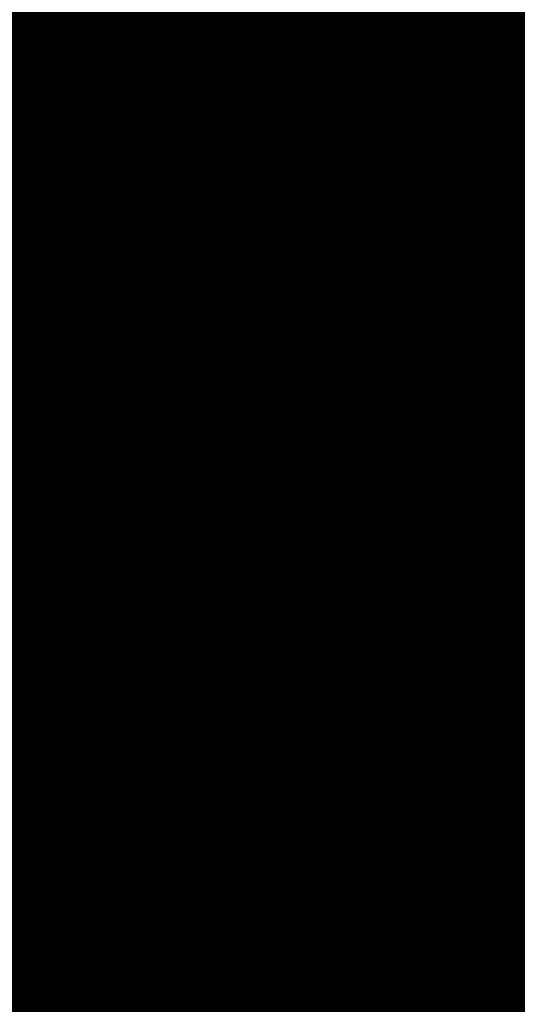
# Model space of a CAD drawing. Units: metres. Extents: x 1042242 to 1063895, y 874596 to 1073073.
# Drawn here: x 1046483 to 1046484, y 1070263 to 1070265 of the extents above; entities that cross this region are included whole.
import ezdxf

# ---------------------------------------------------------------- set-up
doc = ezdxf.new("R2010")
doc.units = ezdxf.units.M
for name, color, linetype in [('AecObjExplode_Layout1_Vport_BA2', 7, 'Continuous'), ('AecObjExplode_Layout1_Vport_C27', 7, 'Continuous'), ('AecObjExplode_Layout1_Vport_C3A', 7, 'Continuous'), ('AecObjExplode_Layout1_Vport_C44', 7, 'Continuous'), ('AecObjExplode_Layout1_Vport_CA5', 7, 'Continuous'), ('AecObjExplode_Layout1_Vport_CA8', 7, 'Continuous'), ('AecObjExplode_Layout1_Vport_CAB', 7, 'Continuous'), ('AecObjExplode_Layout1_Vport_CAE', 7, 'Continuous'), ('C-TOPO-MAJR', 254, 'Continuous'), ('C-TOPO-MINR', 253, 'Continuous')]:
    doc.layers.add(name, color=color, linetype=linetype)
doc.styles.get("Standard").update_dxf_attribs({"font": 'simplex.shx'})

# ---------------------------------------------------------------- blocks, each defined once
blk = doc.blocks.new('AecObjExplode_Layout1_Vport_BA2')
at = {"layer": 'C-TOPO-MAJR', "color": 254, "linetype": 'Continuous', "lineweight": -3, "elevation": 94}
blk.add_lwpolyline([(1046472.2161, 1070291.6412), (1046472.4055, 1070290.914), (1046472.6144, 1070290.2149), (1046472.7774, 1070289.7016), (1046472.9491, 1070289.2813), (1046473.3817, 1070288.2613), (1046474.0443, 1070286.7127), (1046474.9061, 1070284.7063), (1046475.9362, 1070282.3133), (1046477.1039, 1070279.6045), (1046478.3783, 1070276.651), (1046479.7287, 1070273.5236), (1046481.1241, 1070270.2935), (1046482.5339, 1070267.0316), (1046483.9271, 1070263.8089)], dxfattribs=at)
at = {"layer": 'C-TOPO-MINR', "color": 253, "linetype": 'Continuous', "lineweight": -3}
for points, elevation in [([(1046470.1525, 1070292.4175), (1046470.8316, 1070290.8342), (1046471.7248, 1070288.7567), (1046472.8035, 1070286.2511), (1046474.039, 1070283.3838), (1046475.4026, 1070280.221), (1046476.8657, 1070276.829), (1046478.3996, 1070273.2741), (1046479.9756, 1070269.6226), (1046481.5651, 1070265.9407), (1046483.1394, 1070262.2947), (1046484.6698, 1070258.7508)], 93.6), ([(1046471.333, 1070291.3604), (1046471.7687, 1070290.336), (1046472.4419, 1070288.7647), (1046473.3226, 1070286.7151), (1046474.3812, 1070284.256), (1046475.5878, 1070281.4561), (1046476.9127, 1070278.3843), (1046478.326, 1070275.1094), (1046479.7979, 1070271.7), (1046481.2986, 1070268.225), (1046482.7984, 1070264.753), (1046484.2674, 1070261.353)], 93.8)]:
    blk.add_lwpolyline(points, dxfattribs=dict(at, elevation=elevation))
at = {"layer": 'C-TOPO-MINR', "color": 253, "linetype": 'Continuous', "lineweight": -3, "insert": (1046488.5841, 1070283.0113, 94.8), "char_height": 80.00003, "width": 323.200126, "attachment_point": 5, "rotation": 21.2732, "bg_fill": 3, "box_fill_scale": 1.0125, "bg_fill_color": 256, "bg_fill_true_color": 13158600, "bg_fill_transparency": 0}
blk.add_mtext('94.80', dxfattribs=at)
at = {"layer": 'C-TOPO-MINR', "color": 253, "linetype": 'Continuous', "lineweight": -3, "insert": (1046513.0197, 1070292.0277, 95.8), "char_height": 80.00003, "width": 323.200126, "attachment_point": 5, "rotation": 342.1636, "bg_fill": 3, "box_fill_scale": 1.0125, "bg_fill_color": 256, "bg_fill_true_color": 13158600, "bg_fill_transparency": 0}
blk.add_mtext('95.80', dxfattribs=at)
at = {"layer": 'C-TOPO-MAJR', "color": 254, "linetype": 'Continuous', "lineweight": -3, "insert": (1046490.2135, 1070336.7333, 92), "char_height": 80.00003, "width": 323.200126, "attachment_point": 5, "rotation": 329.1861, "bg_fill": 3, "box_fill_scale": 1.0125, "bg_fill_color": 256, "bg_fill_true_color": 13158600, "bg_fill_transparency": 0}
blk.add_mtext('92.00', dxfattribs=at)
at = {"layer": 'C-TOPO-MAJR', "color": 254, "linetype": 'Continuous', "lineweight": -3, "insert": (1046536.1695, 1070334.6348, 90), "char_height": 80.00003, "width": 323.200126, "attachment_point": 5, "rotation": 299.5508, "bg_fill": 3, "box_fill_scale": 1.0125, "bg_fill_color": 256, "bg_fill_true_color": 13158600, "bg_fill_transparency": 0}
blk.add_mtext('90.00', dxfattribs=at)
at = {"layer": 'C-TOPO-MAJR', "color": 254, "linetype": 'Continuous', "lineweight": -3, "insert": (1046537.353, 1070335.4713, 89.8), "char_height": 80.00003, "width": 323.200126, "attachment_point": 5, "rotation": 303.9505, "bg_fill": 3, "box_fill_scale": 1.0125, "bg_fill_color": 256, "bg_fill_true_color": 13158600, "bg_fill_transparency": 0}
blk.add_mtext('89.80', dxfattribs=at)
at = {"layer": 'C-TOPO-MAJR', "color": 254, "linetype": 'Continuous', "lineweight": -3, "insert": (1046535.0039, 1070333.811, 90.2), "char_height": 80.00003, "width": 323.200126, "attachment_point": 5, "rotation": 303.0795, "bg_fill": 3, "box_fill_scale": 1.0125, "bg_fill_color": 256, "bg_fill_true_color": 13158600, "bg_fill_transparency": 0}
blk.add_mtext('90.20', dxfattribs=at)
at = {"layer": 'C-TOPO-MAJR', "color": 254, "linetype": 'Continuous', "lineweight": -3, "insert": (1046516.6517, 1070322.2874, 93), "char_height": 80.00003, "width": 323.200126, "attachment_point": 5, "rotation": 24.1015, "bg_fill": 3, "box_fill_scale": 1.0125, "bg_fill_color": 256, "bg_fill_true_color": 13158600, "bg_fill_transparency": 0}
blk.add_mtext('93.00', dxfattribs=at)
at = {"layer": 'C-TOPO-MINR', "color": 253, "linetype": 'Continuous', "lineweight": -3, "insert": (1046489.8628, 1070304.9539, 93.2), "char_height": 80.00003, "width": 323.200126, "attachment_point": 5, "rotation": 50.9441, "bg_fill": 3, "box_fill_scale": 1.0125, "bg_fill_color": 256, "bg_fill_true_color": 13158600, "bg_fill_transparency": 0}
blk.add_mtext('93.20', dxfattribs=at)
at = {"layer": 'C-TOPO-MINR', "color": 253, "linetype": 'Continuous', "lineweight": -3, "insert": (1046482.1178, 1070295.8271, 93.6), "char_height": 80.00003, "width": 323.200126, "attachment_point": 5, "rotation": 10.764, "bg_fill": 3, "box_fill_scale": 1.0125, "bg_fill_color": 256, "bg_fill_true_color": 13158600, "bg_fill_transparency": 0}
blk.add_mtext('93.60', dxfattribs=at)
at = {"layer": 'C-TOPO-MAJR', "color": 254, "linetype": 'Continuous', "lineweight": -3, "insert": (1046485.5389, 1070290.8637, 94), "char_height": 80.00003, "width": 323.200126, "attachment_point": 5, "rotation": 23.9593, "bg_fill": 3, "box_fill_scale": 1.0125, "bg_fill_color": 256, "bg_fill_true_color": 13158600, "bg_fill_transparency": 0}
blk.add_mtext('94.00', dxfattribs=at)
at = {"layer": 'C-TOPO-MINR', "color": 253, "linetype": 'Continuous', "lineweight": -3, "insert": (1046480.3385, 1070301.9932, 93.2), "char_height": 80.00003, "width": 323.200126, "attachment_point": 5, "rotation": 12.2914, "bg_fill": 3, "box_fill_scale": 1.0125, "bg_fill_color": 256, "bg_fill_true_color": 13158600, "bg_fill_transparency": 0}
blk.add_mtext('93.20', dxfattribs=at)
at = {"layer": 'C-TOPO-MINR', "color": 253, "linetype": 'Continuous', "lineweight": -3, "insert": (1046475.2518, 1070309.3944, 92.8), "char_height": 80.00003, "width": 323.200126, "attachment_point": 5, "rotation": 41.1074, "bg_fill": 3, "box_fill_scale": 1.0125, "bg_fill_color": 256, "bg_fill_true_color": 13158600, "bg_fill_transparency": 0}
blk.add_mtext('92.80', dxfattribs=at)
at = {"layer": 'C-TOPO-MINR', "color": 253, "linetype": 'Continuous', "lineweight": -3, "insert": (1046544.0896, 1070290.8279, 92.8), "char_height": 80.00003, "width": 323.200126, "attachment_point": 5, "rotation": 356.6032, "bg_fill": 3, "box_fill_scale": 1.0125, "bg_fill_color": 256, "bg_fill_true_color": 13158600, "bg_fill_transparency": 0}
blk.add_mtext('92.80', dxfattribs=at)
at = {"layer": 'C-TOPO-MINR', "color": 253, "linetype": 'Continuous', "lineweight": -3, "insert": (1046545.9227, 1070296.4652, 92.4), "char_height": 80.00003, "width": 323.200126, "attachment_point": 5, "rotation": 8.7234, "bg_fill": 3, "box_fill_scale": 1.0125, "bg_fill_color": 256, "bg_fill_true_color": 13158600, "bg_fill_transparency": 0}
blk.add_mtext('92.40', dxfattribs=at)
at = {"layer": 'C-TOPO-MAJR', "color": 254, "linetype": 'Continuous', "lineweight": -3, "insert": (1046546.996, 1070300.5967, 92), "char_height": 80.00003, "width": 323.200126, "attachment_point": 5, "rotation": 12.2648, "bg_fill": 3, "box_fill_scale": 1.0125, "bg_fill_color": 256, "bg_fill_true_color": 13158600, "bg_fill_transparency": 0}
blk.add_mtext('92.00', dxfattribs=at)
at = {"layer": 'C-TOPO-MINR', "color": 253, "linetype": 'Continuous', "lineweight": -3, "insert": (1046530.3199, 1070296.2135, 95.4), "char_height": 80.00003, "width": 323.200126, "attachment_point": 5, "rotation": 309.4774, "bg_fill": 3, "box_fill_scale": 1.0125, "bg_fill_color": 256, "bg_fill_true_color": 13158600, "bg_fill_transparency": 0}
blk.add_mtext('95.40', dxfattribs=at)
at = {"layer": 'C-TOPO-MAJR', "color": 254, "linetype": 'Continuous', "lineweight": -3, "insert": (1046525.1737, 1070290.6101, 96), "char_height": 80.00003, "width": 323.200126, "attachment_point": 5, "rotation": 321.3027, "bg_fill": 3, "box_fill_scale": 1.0125, "bg_fill_color": 256, "bg_fill_true_color": 13158600, "bg_fill_transparency": 0}
blk.add_mtext('96.00', dxfattribs=at)
at = {"layer": 'C-TOPO-MINR', "color": 253, "linetype": 'Continuous', "lineweight": -3, "insert": (1046492.4347, 1070300.5871, 93.6), "char_height": 80.00003, "width": 323.200126, "attachment_point": 5, "rotation": 50.9309, "bg_fill": 3, "box_fill_scale": 1.0125, "bg_fill_color": 256, "bg_fill_true_color": 13158600, "bg_fill_transparency": 0}
blk.add_mtext('93.60', dxfattribs=at)
at = {"layer": 'C-TOPO-MINR', "color": 253, "linetype": 'Continuous', "lineweight": -3, "insert": (1046534.9356, 1070266.4555, 95.8), "char_height": 80.00003, "width": 323.200126, "attachment_point": 5, "rotation": 31.1813, "bg_fill": 3, "box_fill_scale": 1.0125, "bg_fill_color": 256, "bg_fill_true_color": 13158600, "bg_fill_transparency": 0}
blk.add_mtext('95.80', dxfattribs=at)
at = {"layer": 'C-TOPO-MAJR', "color": 254, "linetype": 'Continuous', "lineweight": -3, "elevation": 94}
blk.add_lwpolyline([(1046472.2161, 1070291.6412), (1046472.4055, 1070290.914), (1046472.6144, 1070290.2149), (1046472.7774, 1070289.7016), (1046472.9491, 1070289.2813), (1046473.3817, 1070288.2613), (1046474.0443, 1070286.7127), (1046474.9061, 1070284.7063), (1046475.9362, 1070282.3133), (1046477.1039, 1070279.6045), (1046478.3783, 1070276.651), (1046479.7287, 1070273.5236), (1046481.1241, 1070270.2935), (1046482.5339, 1070267.0316), (1046483.9271, 1070263.8089)], dxfattribs=at)
at = {"layer": 'C-TOPO-MINR', "color": 253, "linetype": 'Continuous', "lineweight": -3}
for points, elevation in [([(1046470.1525, 1070292.4175), (1046470.8316, 1070290.8342), (1046471.7248, 1070288.7567), (1046472.8035, 1070286.2511), (1046474.039, 1070283.3838), (1046475.4026, 1070280.221), (1046476.8657, 1070276.829), (1046478.3996, 1070273.2741), (1046479.9756, 1070269.6226), (1046481.5651, 1070265.9407), (1046483.1394, 1070262.2947), (1046484.6698, 1070258.7508)], 93.6), ([(1046471.333, 1070291.3604), (1046471.7687, 1070290.336), (1046472.4419, 1070288.7647), (1046473.3226, 1070286.7151), (1046474.3812, 1070284.256), (1046475.5878, 1070281.4561), (1046476.9127, 1070278.3843), (1046478.326, 1070275.1094), (1046479.7979, 1070271.7), (1046481.2986, 1070268.225), (1046482.7984, 1070264.753), (1046484.2674, 1070261.353)], 93.8)]:
    blk.add_lwpolyline(points, dxfattribs=dict(at, elevation=elevation))
blk = doc.blocks.new('AecObjExplode_Layout1_Vport_C27')
at = {"layer": 'C-TOPO-MAJR', "color": 254, "linetype": 'Continuous', "lineweight": -3, "elevation": 94}
blk.add_lwpolyline([(1046472.2161, 1070291.6412), (1046472.4055, 1070290.914), (1046472.6144, 1070290.2149), (1046472.7774, 1070289.7016), (1046472.9491, 1070289.2813), (1046473.3817, 1070288.2613), (1046474.0443, 1070286.7127), (1046474.9061, 1070284.7063), (1046475.9362, 1070282.3133), (1046477.1039, 1070279.6045), (1046478.3783, 1070276.651), (1046479.7287, 1070273.5236), (1046481.1241, 1070270.2935), (1046482.5339, 1070267.0316), (1046483.9271, 1070263.8089)], dxfattribs=at)
blk.add_lwpolyline([(1046472.2161, 1070291.6412), (1046472.4055, 1070290.914), (1046472.6144, 1070290.2149), (1046472.7774, 1070289.7016), (1046472.9491, 1070289.2813), (1046473.3817, 1070288.2613), (1046474.0443, 1070286.7127), (1046474.9061, 1070284.7063), (1046475.9362, 1070282.3133), (1046477.1039, 1070279.6045), (1046478.3783, 1070276.651), (1046479.7287, 1070273.5236), (1046481.1241, 1070270.2935), (1046482.5339, 1070267.0316), (1046483.9271, 1070263.8089)], dxfattribs=at)
at = {"layer": 'C-TOPO-MINR', "color": 253, "linetype": 'Continuous', "lineweight": -3}
for points, elevation in [([(1046470.1525, 1070292.4175), (1046470.8316, 1070290.8342), (1046471.7248, 1070288.7567), (1046472.8035, 1070286.2511), (1046474.039, 1070283.3838), (1046475.4026, 1070280.221), (1046476.8657, 1070276.829), (1046478.3996, 1070273.2741), (1046479.9756, 1070269.6226), (1046481.5651, 1070265.9407), (1046483.1394, 1070262.2947), (1046484.6698, 1070258.7508)], 93.6), ([(1046470.1525, 1070292.4175), (1046470.8316, 1070290.8342), (1046471.7248, 1070288.7567), (1046472.8035, 1070286.2511), (1046474.039, 1070283.3838), (1046475.4026, 1070280.221), (1046476.8657, 1070276.829), (1046478.3996, 1070273.2741), (1046479.9756, 1070269.6226), (1046481.5651, 1070265.9407), (1046483.1394, 1070262.2947), (1046484.6698, 1070258.7508)], 93.6), ([(1046471.333, 1070291.3604), (1046471.7687, 1070290.336), (1046472.4419, 1070288.7647), (1046473.3226, 1070286.7151), (1046474.3812, 1070284.256), (1046475.5878, 1070281.4561), (1046476.9127, 1070278.3843), (1046478.326, 1070275.1094), (1046479.7979, 1070271.7), (1046481.2986, 1070268.225), (1046482.7984, 1070264.753), (1046484.2674, 1070261.353)], 93.8), ([(1046471.333, 1070291.3604), (1046471.7687, 1070290.336), (1046472.4419, 1070288.7647), (1046473.3226, 1070286.7151), (1046474.3812, 1070284.256), (1046475.5878, 1070281.4561), (1046476.9127, 1070278.3843), (1046478.326, 1070275.1094), (1046479.7979, 1070271.7), (1046481.2986, 1070268.225), (1046482.7984, 1070264.753), (1046484.2674, 1070261.353)], 93.8)]:
    blk.add_lwpolyline(points, dxfattribs=dict(at, elevation=elevation))
blk = doc.blocks.new('AecObjExplode_Layout1_Vport_C3A')
at = {"layer": 'C-TOPO-MAJR', "color": 254, "linetype": 'Continuous', "lineweight": -3, "elevation": 94}
blk.add_lwpolyline([(1046472.2161, 1070291.6412), (1046472.4055, 1070290.914), (1046472.6144, 1070290.2149), (1046472.7774, 1070289.7016), (1046472.9491, 1070289.2813), (1046473.3817, 1070288.2613), (1046474.0443, 1070286.7127), (1046474.9061, 1070284.7063), (1046475.9362, 1070282.3133), (1046477.1039, 1070279.6045), (1046478.3783, 1070276.651), (1046479.7287, 1070273.5236), (1046481.1241, 1070270.2935), (1046482.5339, 1070267.0316), (1046483.9271, 1070263.8089)], dxfattribs=at)
at = {"layer": 'C-TOPO-MINR', "color": 253, "linetype": 'Continuous', "lineweight": -3}
for points, elevation in [([(1046470.1525, 1070292.4175), (1046470.8316, 1070290.8342), (1046471.7248, 1070288.7567), (1046472.8035, 1070286.2511), (1046474.039, 1070283.3838), (1046475.4026, 1070280.221), (1046476.8657, 1070276.829), (1046478.3996, 1070273.2741), (1046479.9756, 1070269.6226), (1046481.5651, 1070265.9407), (1046483.1394, 1070262.2947), (1046484.6698, 1070258.7508)], 93.6), ([(1046471.333, 1070291.3604), (1046471.7687, 1070290.336), (1046472.4419, 1070288.7647), (1046473.3226, 1070286.7151), (1046474.3812, 1070284.256), (1046475.5878, 1070281.4561), (1046476.9127, 1070278.3843), (1046478.326, 1070275.1094), (1046479.7979, 1070271.7), (1046481.2986, 1070268.225), (1046482.7984, 1070264.753), (1046484.2674, 1070261.353)], 93.8)]:
    blk.add_lwpolyline(points, dxfattribs=dict(at, elevation=elevation))
at = {"layer": 'C-TOPO-MINR', "color": 253, "linetype": 'Continuous', "lineweight": -3, "insert": (1046488.5841, 1070283.0113, 94.8), "char_height": 80.00003, "width": 323.200126, "attachment_point": 5, "rotation": 21.2732, "bg_fill": 3, "box_fill_scale": 1.0125, "bg_fill_color": 256, "bg_fill_true_color": 13158600, "bg_fill_transparency": 0}
blk.add_mtext('94.80', dxfattribs=at)
at = {"layer": 'C-TOPO-MINR', "color": 253, "linetype": 'Continuous', "lineweight": -3, "insert": (1046513.0197, 1070292.0277, 95.8), "char_height": 80.00003, "width": 323.200126, "attachment_point": 5, "rotation": 342.1636, "bg_fill": 3, "box_fill_scale": 1.0125, "bg_fill_color": 256, "bg_fill_true_color": 13158600, "bg_fill_transparency": 0}
blk.add_mtext('95.80', dxfattribs=at)
at = {"layer": 'C-TOPO-MAJR', "color": 254, "linetype": 'Continuous', "lineweight": -3, "insert": (1046490.2135, 1070336.7333, 92), "char_height": 80.00003, "width": 323.200126, "attachment_point": 5, "rotation": 329.1861, "bg_fill": 3, "box_fill_scale": 1.0125, "bg_fill_color": 256, "bg_fill_true_color": 13158600, "bg_fill_transparency": 0}
blk.add_mtext('92.00', dxfattribs=at)
at = {"layer": 'C-TOPO-MAJR', "color": 254, "linetype": 'Continuous', "lineweight": -3, "insert": (1046536.1695, 1070334.6348, 90), "char_height": 80.00003, "width": 323.200126, "attachment_point": 5, "rotation": 299.5508, "bg_fill": 3, "box_fill_scale": 1.0125, "bg_fill_color": 256, "bg_fill_true_color": 13158600, "bg_fill_transparency": 0}
blk.add_mtext('90.00', dxfattribs=at)
at = {"layer": 'C-TOPO-MAJR', "color": 254, "linetype": 'Continuous', "lineweight": -3, "insert": (1046537.353, 1070335.4713, 89.8), "char_height": 80.00003, "width": 323.200126, "attachment_point": 5, "rotation": 303.9505, "bg_fill": 3, "box_fill_scale": 1.0125, "bg_fill_color": 256, "bg_fill_true_color": 13158600, "bg_fill_transparency": 0}
blk.add_mtext('89.80', dxfattribs=at)
at = {"layer": 'C-TOPO-MAJR', "color": 254, "linetype": 'Continuous', "lineweight": -3, "insert": (1046535.0039, 1070333.811, 90.2), "char_height": 80.00003, "width": 323.200126, "attachment_point": 5, "rotation": 303.0795, "bg_fill": 3, "box_fill_scale": 1.0125, "bg_fill_color": 256, "bg_fill_true_color": 13158600, "bg_fill_transparency": 0}
blk.add_mtext('90.20', dxfattribs=at)
at = {"layer": 'C-TOPO-MAJR', "color": 254, "linetype": 'Continuous', "lineweight": -3, "insert": (1046516.6517, 1070322.2874, 93), "char_height": 80.00003, "width": 323.200126, "attachment_point": 5, "rotation": 24.1015, "bg_fill": 3, "box_fill_scale": 1.0125, "bg_fill_color": 256, "bg_fill_true_color": 13158600, "bg_fill_transparency": 0}
blk.add_mtext('93.00', dxfattribs=at)
at = {"layer": 'C-TOPO-MINR', "color": 253, "linetype": 'Continuous', "lineweight": -3, "insert": (1046489.8628, 1070304.9539, 93.2), "char_height": 80.00003, "width": 323.200126, "attachment_point": 5, "rotation": 50.9441, "bg_fill": 3, "box_fill_scale": 1.0125, "bg_fill_color": 256, "bg_fill_true_color": 13158600, "bg_fill_transparency": 0}
blk.add_mtext('93.20', dxfattribs=at)
at = {"layer": 'C-TOPO-MINR', "color": 253, "linetype": 'Continuous', "lineweight": -3, "insert": (1046482.1178, 1070295.8271, 93.6), "char_height": 80.00003, "width": 323.200126, "attachment_point": 5, "rotation": 10.764, "bg_fill": 3, "box_fill_scale": 1.0125, "bg_fill_color": 256, "bg_fill_true_color": 13158600, "bg_fill_transparency": 0}
blk.add_mtext('93.60', dxfattribs=at)
at = {"layer": 'C-TOPO-MAJR', "color": 254, "linetype": 'Continuous', "lineweight": -3, "insert": (1046485.5389, 1070290.8637, 94), "char_height": 80.00003, "width": 323.200126, "attachment_point": 5, "rotation": 23.9593, "bg_fill": 3, "box_fill_scale": 1.0125, "bg_fill_color": 256, "bg_fill_true_color": 13158600, "bg_fill_transparency": 0}
blk.add_mtext('94.00', dxfattribs=at)
at = {"layer": 'C-TOPO-MINR', "color": 253, "linetype": 'Continuous', "lineweight": -3, "insert": (1046480.3385, 1070301.9932, 93.2), "char_height": 80.00003, "width": 323.200126, "attachment_point": 5, "rotation": 12.2914, "bg_fill": 3, "box_fill_scale": 1.0125, "bg_fill_color": 256, "bg_fill_true_color": 13158600, "bg_fill_transparency": 0}
blk.add_mtext('93.20', dxfattribs=at)
at = {"layer": 'C-TOPO-MINR', "color": 253, "linetype": 'Continuous', "lineweight": -3, "insert": (1046475.2518, 1070309.3944, 92.8), "char_height": 80.00003, "width": 323.200126, "attachment_point": 5, "rotation": 41.1074, "bg_fill": 3, "box_fill_scale": 1.0125, "bg_fill_color": 256, "bg_fill_true_color": 13158600, "bg_fill_transparency": 0}
blk.add_mtext('92.80', dxfattribs=at)
at = {"layer": 'C-TOPO-MINR', "color": 253, "linetype": 'Continuous', "lineweight": -3, "insert": (1046544.0896, 1070290.8279, 92.8), "char_height": 80.00003, "width": 323.200126, "attachment_point": 5, "rotation": 356.6032, "bg_fill": 3, "box_fill_scale": 1.0125, "bg_fill_color": 256, "bg_fill_true_color": 13158600, "bg_fill_transparency": 0}
blk.add_mtext('92.80', dxfattribs=at)
at = {"layer": 'C-TOPO-MINR', "color": 253, "linetype": 'Continuous', "lineweight": -3, "insert": (1046545.9227, 1070296.4652, 92.4), "char_height": 80.00003, "width": 323.200126, "attachment_point": 5, "rotation": 8.7234, "bg_fill": 3, "box_fill_scale": 1.0125, "bg_fill_color": 256, "bg_fill_true_color": 13158600, "bg_fill_transparency": 0}
blk.add_mtext('92.40', dxfattribs=at)
at = {"layer": 'C-TOPO-MAJR', "color": 254, "linetype": 'Continuous', "lineweight": -3, "insert": (1046546.996, 1070300.5967, 92), "char_height": 80.00003, "width": 323.200126, "attachment_point": 5, "rotation": 12.2648, "bg_fill": 3, "box_fill_scale": 1.0125, "bg_fill_color": 256, "bg_fill_true_color": 13158600, "bg_fill_transparency": 0}
blk.add_mtext('92.00', dxfattribs=at)
at = {"layer": 'C-TOPO-MINR', "color": 253, "linetype": 'Continuous', "lineweight": -3, "insert": (1046530.3199, 1070296.2135, 95.4), "char_height": 80.00003, "width": 323.200126, "attachment_point": 5, "rotation": 309.4774, "bg_fill": 3, "box_fill_scale": 1.0125, "bg_fill_color": 256, "bg_fill_true_color": 13158600, "bg_fill_transparency": 0}
blk.add_mtext('95.40', dxfattribs=at)
at = {"layer": 'C-TOPO-MAJR', "color": 254, "linetype": 'Continuous', "lineweight": -3, "insert": (1046525.1737, 1070290.6101, 96), "char_height": 80.00003, "width": 323.200126, "attachment_point": 5, "rotation": 321.3027, "bg_fill": 3, "box_fill_scale": 1.0125, "bg_fill_color": 256, "bg_fill_true_color": 13158600, "bg_fill_transparency": 0}
blk.add_mtext('96.00', dxfattribs=at)
at = {"layer": 'C-TOPO-MINR', "color": 253, "linetype": 'Continuous', "lineweight": -3, "insert": (1046492.4347, 1070300.5871, 93.6), "char_height": 80.00003, "width": 323.200126, "attachment_point": 5, "rotation": 50.9309, "bg_fill": 3, "box_fill_scale": 1.0125, "bg_fill_color": 256, "bg_fill_true_color": 13158600, "bg_fill_transparency": 0}
blk.add_mtext('93.60', dxfattribs=at)
at = {"layer": 'C-TOPO-MINR', "color": 253, "linetype": 'Continuous', "lineweight": -3, "insert": (1046534.9356, 1070266.4555, 95.8), "char_height": 80.00003, "width": 323.200126, "attachment_point": 5, "rotation": 31.1813, "bg_fill": 3, "box_fill_scale": 1.0125, "bg_fill_color": 256, "bg_fill_true_color": 13158600, "bg_fill_transparency": 0}
blk.add_mtext('95.80', dxfattribs=at)
at = {"layer": 'C-TOPO-MAJR', "color": 254, "linetype": 'Continuous', "lineweight": -3, "elevation": 94}
blk.add_lwpolyline([(1046472.2161, 1070291.6412), (1046472.4055, 1070290.914), (1046472.6144, 1070290.2149), (1046472.7774, 1070289.7016), (1046472.9491, 1070289.2813), (1046473.3817, 1070288.2613), (1046474.0443, 1070286.7127), (1046474.9061, 1070284.7063), (1046475.9362, 1070282.3133), (1046477.1039, 1070279.6045), (1046478.3783, 1070276.651), (1046479.7287, 1070273.5236), (1046481.1241, 1070270.2935), (1046482.5339, 1070267.0316), (1046483.9271, 1070263.8089)], dxfattribs=at)
at = {"layer": 'C-TOPO-MINR', "color": 253, "linetype": 'Continuous', "lineweight": -3}
for points, elevation in [([(1046470.1525, 1070292.4175), (1046470.8316, 1070290.8342), (1046471.7248, 1070288.7567), (1046472.8035, 1070286.2511), (1046474.039, 1070283.3838), (1046475.4026, 1070280.221), (1046476.8657, 1070276.829), (1046478.3996, 1070273.2741), (1046479.9756, 1070269.6226), (1046481.5651, 1070265.9407), (1046483.1394, 1070262.2947), (1046484.6698, 1070258.7508)], 93.6), ([(1046471.333, 1070291.3604), (1046471.7687, 1070290.336), (1046472.4419, 1070288.7647), (1046473.3226, 1070286.7151), (1046474.3812, 1070284.256), (1046475.5878, 1070281.4561), (1046476.9127, 1070278.3843), (1046478.326, 1070275.1094), (1046479.7979, 1070271.7), (1046481.2986, 1070268.225), (1046482.7984, 1070264.753), (1046484.2674, 1070261.353)], 93.8)]:
    blk.add_lwpolyline(points, dxfattribs=dict(at, elevation=elevation))
blk = doc.blocks.new('AecObjExplode_Layout1_Vport_C44')
at = {"layer": 'C-TOPO-MAJR', "color": 254, "linetype": 'Continuous', "lineweight": -3, "elevation": 94}
blk.add_lwpolyline([(1046472.2161, 1070291.6412), (1046472.4055, 1070290.914), (1046472.6144, 1070290.2149), (1046472.7774, 1070289.7016), (1046472.9491, 1070289.2813), (1046473.3817, 1070288.2613), (1046474.0443, 1070286.7127), (1046474.9061, 1070284.7063), (1046475.9362, 1070282.3133), (1046477.1039, 1070279.6045), (1046478.3783, 1070276.651), (1046479.7287, 1070273.5236), (1046481.1241, 1070270.2935), (1046482.5339, 1070267.0316), (1046483.9271, 1070263.8089)], dxfattribs=at)
blk.add_lwpolyline([(1046472.2161, 1070291.6412), (1046472.4055, 1070290.914), (1046472.6144, 1070290.2149), (1046472.7774, 1070289.7016), (1046472.9491, 1070289.2813), (1046473.3817, 1070288.2613), (1046474.0443, 1070286.7127), (1046474.9061, 1070284.7063), (1046475.9362, 1070282.3133), (1046477.1039, 1070279.6045), (1046478.3783, 1070276.651), (1046479.7287, 1070273.5236), (1046481.1241, 1070270.2935), (1046482.5339, 1070267.0316), (1046483.9271, 1070263.8089)], dxfattribs=at)
at = {"layer": 'C-TOPO-MINR', "color": 253, "linetype": 'Continuous', "lineweight": -3}
for points, elevation in [([(1046470.1525, 1070292.4175), (1046470.8316, 1070290.8342), (1046471.7248, 1070288.7567), (1046472.8035, 1070286.2511), (1046474.039, 1070283.3838), (1046475.4026, 1070280.221), (1046476.8657, 1070276.829), (1046478.3996, 1070273.2741), (1046479.9756, 1070269.6226), (1046481.5651, 1070265.9407), (1046483.1394, 1070262.2947), (1046484.6698, 1070258.7508)], 93.6), ([(1046470.1525, 1070292.4175), (1046470.8316, 1070290.8342), (1046471.7248, 1070288.7567), (1046472.8035, 1070286.2511), (1046474.039, 1070283.3838), (1046475.4026, 1070280.221), (1046476.8657, 1070276.829), (1046478.3996, 1070273.2741), (1046479.9756, 1070269.6226), (1046481.5651, 1070265.9407), (1046483.1394, 1070262.2947), (1046484.6698, 1070258.7508)], 93.6), ([(1046471.333, 1070291.3604), (1046471.7687, 1070290.336), (1046472.4419, 1070288.7647), (1046473.3226, 1070286.7151), (1046474.3812, 1070284.256), (1046475.5878, 1070281.4561), (1046476.9127, 1070278.3843), (1046478.326, 1070275.1094), (1046479.7979, 1070271.7), (1046481.2986, 1070268.225), (1046482.7984, 1070264.753), (1046484.2674, 1070261.353)], 93.8), ([(1046471.333, 1070291.3604), (1046471.7687, 1070290.336), (1046472.4419, 1070288.7647), (1046473.3226, 1070286.7151), (1046474.3812, 1070284.256), (1046475.5878, 1070281.4561), (1046476.9127, 1070278.3843), (1046478.326, 1070275.1094), (1046479.7979, 1070271.7), (1046481.2986, 1070268.225), (1046482.7984, 1070264.753), (1046484.2674, 1070261.353)], 93.8)]:
    blk.add_lwpolyline(points, dxfattribs=dict(at, elevation=elevation))
blk = doc.blocks.new('AecObjExplode_Layout1_Vport_CA5')
at = {"layer": 'C-TOPO-MAJR', "color": 254, "linetype": 'Continuous', "lineweight": -3, "elevation": 94}
blk.add_lwpolyline([(1046472.2161, 1070291.6412), (1046472.4055, 1070290.914), (1046472.6144, 1070290.2149), (1046472.7774, 1070289.7016), (1046472.9491, 1070289.2813), (1046473.3817, 1070288.2613), (1046474.0443, 1070286.7127), (1046474.9061, 1070284.7063), (1046475.9362, 1070282.3133), (1046477.1039, 1070279.6045), (1046478.3783, 1070276.651), (1046479.7287, 1070273.5236), (1046481.1241, 1070270.2935), (1046482.5339, 1070267.0316), (1046483.9271, 1070263.8089)], dxfattribs=at)
blk.add_lwpolyline([(1046472.2161, 1070291.6412), (1046472.4055, 1070290.914), (1046472.6144, 1070290.2149), (1046472.7774, 1070289.7016), (1046472.9491, 1070289.2813), (1046473.3817, 1070288.2613), (1046474.0443, 1070286.7127), (1046474.9061, 1070284.7063), (1046475.9362, 1070282.3133), (1046477.1039, 1070279.6045), (1046478.3783, 1070276.651), (1046479.7287, 1070273.5236), (1046481.1241, 1070270.2935), (1046482.5339, 1070267.0316), (1046483.9271, 1070263.8089)], dxfattribs=at)
at = {"layer": 'C-TOPO-MINR', "color": 253, "linetype": 'Continuous', "lineweight": -3}
for points, elevation in [([(1046470.1525, 1070292.4175), (1046470.8316, 1070290.8342), (1046471.7248, 1070288.7567), (1046472.8035, 1070286.2511), (1046474.039, 1070283.3838), (1046475.4026, 1070280.221), (1046476.8657, 1070276.829), (1046478.3996, 1070273.2741), (1046479.9756, 1070269.6226), (1046481.5651, 1070265.9407), (1046483.1394, 1070262.2947), (1046484.6698, 1070258.7508)], 93.6), ([(1046470.1525, 1070292.4175), (1046470.8316, 1070290.8342), (1046471.7248, 1070288.7567), (1046472.8035, 1070286.2511), (1046474.039, 1070283.3838), (1046475.4026, 1070280.221), (1046476.8657, 1070276.829), (1046478.3996, 1070273.2741), (1046479.9756, 1070269.6226), (1046481.5651, 1070265.9407), (1046483.1394, 1070262.2947), (1046484.6698, 1070258.7508)], 93.6), ([(1046471.333, 1070291.3604), (1046471.7687, 1070290.336), (1046472.4419, 1070288.7647), (1046473.3226, 1070286.7151), (1046474.3812, 1070284.256), (1046475.5878, 1070281.4561), (1046476.9127, 1070278.3843), (1046478.326, 1070275.1094), (1046479.7979, 1070271.7), (1046481.2986, 1070268.225), (1046482.7984, 1070264.753), (1046484.2674, 1070261.353)], 93.8), ([(1046471.333, 1070291.3604), (1046471.7687, 1070290.336), (1046472.4419, 1070288.7647), (1046473.3226, 1070286.7151), (1046474.3812, 1070284.256), (1046475.5878, 1070281.4561), (1046476.9127, 1070278.3843), (1046478.326, 1070275.1094), (1046479.7979, 1070271.7), (1046481.2986, 1070268.225), (1046482.7984, 1070264.753), (1046484.2674, 1070261.353)], 93.8)]:
    blk.add_lwpolyline(points, dxfattribs=dict(at, elevation=elevation))
blk = doc.blocks.new('AecObjExplode_Layout1_Vport_CA8')
at = {"layer": 'C-TOPO-MAJR', "color": 254, "linetype": 'Continuous', "lineweight": -3, "elevation": 94}
blk.add_lwpolyline([(1046472.2161, 1070291.6412), (1046472.4055, 1070290.914), (1046472.6144, 1070290.2149), (1046472.7774, 1070289.7016), (1046472.9491, 1070289.2813), (1046473.3817, 1070288.2613), (1046474.0443, 1070286.7127), (1046474.9061, 1070284.7063), (1046475.9362, 1070282.3133), (1046477.1039, 1070279.6045), (1046478.3783, 1070276.651), (1046479.7287, 1070273.5236), (1046481.1241, 1070270.2935), (1046482.5339, 1070267.0316), (1046483.9271, 1070263.8089)], dxfattribs=at)
blk.add_lwpolyline([(1046472.2161, 1070291.6412), (1046472.4055, 1070290.914), (1046472.6144, 1070290.2149), (1046472.7774, 1070289.7016), (1046472.9491, 1070289.2813), (1046473.3817, 1070288.2613), (1046474.0443, 1070286.7127), (1046474.9061, 1070284.7063), (1046475.9362, 1070282.3133), (1046477.1039, 1070279.6045), (1046478.3783, 1070276.651), (1046479.7287, 1070273.5236), (1046481.1241, 1070270.2935), (1046482.5339, 1070267.0316), (1046483.9271, 1070263.8089)], dxfattribs=at)
at = {"layer": 'C-TOPO-MINR', "color": 253, "linetype": 'Continuous', "lineweight": -3}
for points, elevation in [([(1046470.1525, 1070292.4175), (1046470.8316, 1070290.8342), (1046471.7248, 1070288.7567), (1046472.8035, 1070286.2511), (1046474.039, 1070283.3838), (1046475.4026, 1070280.221), (1046476.8657, 1070276.829), (1046478.3996, 1070273.2741), (1046479.9756, 1070269.6226), (1046481.5651, 1070265.9407), (1046483.1394, 1070262.2947), (1046484.6698, 1070258.7508)], 93.6), ([(1046470.1525, 1070292.4175), (1046470.8316, 1070290.8342), (1046471.7248, 1070288.7567), (1046472.8035, 1070286.2511), (1046474.039, 1070283.3838), (1046475.4026, 1070280.221), (1046476.8657, 1070276.829), (1046478.3996, 1070273.2741), (1046479.9756, 1070269.6226), (1046481.5651, 1070265.9407), (1046483.1394, 1070262.2947), (1046484.6698, 1070258.7508)], 93.6), ([(1046471.333, 1070291.3604), (1046471.7687, 1070290.336), (1046472.4419, 1070288.7647), (1046473.3226, 1070286.7151), (1046474.3812, 1070284.256), (1046475.5878, 1070281.4561), (1046476.9127, 1070278.3843), (1046478.326, 1070275.1094), (1046479.7979, 1070271.7), (1046481.2986, 1070268.225), (1046482.7984, 1070264.753), (1046484.2674, 1070261.353)], 93.8), ([(1046471.333, 1070291.3604), (1046471.7687, 1070290.336), (1046472.4419, 1070288.7647), (1046473.3226, 1070286.7151), (1046474.3812, 1070284.256), (1046475.5878, 1070281.4561), (1046476.9127, 1070278.3843), (1046478.326, 1070275.1094), (1046479.7979, 1070271.7), (1046481.2986, 1070268.225), (1046482.7984, 1070264.753), (1046484.2674, 1070261.353)], 93.8)]:
    blk.add_lwpolyline(points, dxfattribs=dict(at, elevation=elevation))
blk = doc.blocks.new('AecObjExplode_Layout1_Vport_CAB')
at = {"layer": 'C-TOPO-MAJR', "color": 254, "linetype": 'Continuous', "lineweight": -3, "elevation": 94}
blk.add_lwpolyline([(1046472.2161, 1070291.6412), (1046472.4055, 1070290.914), (1046472.6144, 1070290.2149), (1046472.7774, 1070289.7016), (1046472.9491, 1070289.2813), (1046473.3817, 1070288.2613), (1046474.0443, 1070286.7127), (1046474.9061, 1070284.7063), (1046475.9362, 1070282.3133), (1046477.1039, 1070279.6045), (1046478.3783, 1070276.651), (1046479.7287, 1070273.5236), (1046481.1241, 1070270.2935), (1046482.5339, 1070267.0316), (1046483.9271, 1070263.8089)], dxfattribs=at)
blk.add_lwpolyline([(1046472.2161, 1070291.6412), (1046472.4055, 1070290.914), (1046472.6144, 1070290.2149), (1046472.7774, 1070289.7016), (1046472.9491, 1070289.2813), (1046473.3817, 1070288.2613), (1046474.0443, 1070286.7127), (1046474.9061, 1070284.7063), (1046475.9362, 1070282.3133), (1046477.1039, 1070279.6045), (1046478.3783, 1070276.651), (1046479.7287, 1070273.5236), (1046481.1241, 1070270.2935), (1046482.5339, 1070267.0316), (1046483.9271, 1070263.8089)], dxfattribs=at)
at = {"layer": 'C-TOPO-MINR', "color": 253, "linetype": 'Continuous', "lineweight": -3}
for points, elevation in [([(1046470.1525, 1070292.4175), (1046470.8316, 1070290.8342), (1046471.7248, 1070288.7567), (1046472.8035, 1070286.2511), (1046474.039, 1070283.3838), (1046475.4026, 1070280.221), (1046476.8657, 1070276.829), (1046478.3996, 1070273.2741), (1046479.9756, 1070269.6226), (1046481.5651, 1070265.9407), (1046483.1394, 1070262.2947), (1046484.6698, 1070258.7508)], 93.6), ([(1046470.1525, 1070292.4175), (1046470.8316, 1070290.8342), (1046471.7248, 1070288.7567), (1046472.8035, 1070286.2511), (1046474.039, 1070283.3838), (1046475.4026, 1070280.221), (1046476.8657, 1070276.829), (1046478.3996, 1070273.2741), (1046479.9756, 1070269.6226), (1046481.5651, 1070265.9407), (1046483.1394, 1070262.2947), (1046484.6698, 1070258.7508)], 93.6), ([(1046471.333, 1070291.3604), (1046471.7687, 1070290.336), (1046472.4419, 1070288.7647), (1046473.3226, 1070286.7151), (1046474.3812, 1070284.256), (1046475.5878, 1070281.4561), (1046476.9127, 1070278.3843), (1046478.326, 1070275.1094), (1046479.7979, 1070271.7), (1046481.2986, 1070268.225), (1046482.7984, 1070264.753), (1046484.2674, 1070261.353)], 93.8), ([(1046471.333, 1070291.3604), (1046471.7687, 1070290.336), (1046472.4419, 1070288.7647), (1046473.3226, 1070286.7151), (1046474.3812, 1070284.256), (1046475.5878, 1070281.4561), (1046476.9127, 1070278.3843), (1046478.326, 1070275.1094), (1046479.7979, 1070271.7), (1046481.2986, 1070268.225), (1046482.7984, 1070264.753), (1046484.2674, 1070261.353)], 93.8)]:
    blk.add_lwpolyline(points, dxfattribs=dict(at, elevation=elevation))
blk = doc.blocks.new('AecObjExplode_Layout1_Vport_CAE')
at = {"layer": 'C-TOPO-MAJR', "color": 254, "linetype": 'Continuous', "lineweight": -3, "elevation": 94}
blk.add_lwpolyline([(1046472.2161, 1070291.6412), (1046472.4055, 1070290.914), (1046472.6144, 1070290.2149), (1046472.7774, 1070289.7016), (1046472.9491, 1070289.2813), (1046473.3817, 1070288.2613), (1046474.0443, 1070286.7127), (1046474.9061, 1070284.7063), (1046475.9362, 1070282.3133), (1046477.1039, 1070279.6045), (1046478.3783, 1070276.651), (1046479.7287, 1070273.5236), (1046481.1241, 1070270.2935), (1046482.5339, 1070267.0316), (1046483.9271, 1070263.8089)], dxfattribs=at)
at = {"layer": 'C-TOPO-MINR', "color": 253, "linetype": 'Continuous', "lineweight": -3}
for points, elevation in [([(1046470.1525, 1070292.4175), (1046470.8316, 1070290.8342), (1046471.7248, 1070288.7567), (1046472.8035, 1070286.2511), (1046474.039, 1070283.3838), (1046475.4026, 1070280.221), (1046476.8657, 1070276.829), (1046478.3996, 1070273.2741), (1046479.9756, 1070269.6226), (1046481.5651, 1070265.9407), (1046483.1394, 1070262.2947), (1046484.6698, 1070258.7508)], 93.6), ([(1046471.333, 1070291.3604), (1046471.7687, 1070290.336), (1046472.4419, 1070288.7647), (1046473.3226, 1070286.7151), (1046474.3812, 1070284.256), (1046475.5878, 1070281.4561), (1046476.9127, 1070278.3843), (1046478.326, 1070275.1094), (1046479.7979, 1070271.7), (1046481.2986, 1070268.225), (1046482.7984, 1070264.753), (1046484.2674, 1070261.353)], 93.8)]:
    blk.add_lwpolyline(points, dxfattribs=dict(at, elevation=elevation))
at = {"layer": 'C-TOPO-MINR', "color": 253, "linetype": 'Continuous', "lineweight": -3, "insert": (1046488.5841, 1070283.0113, 94.8), "char_height": 80.00003, "width": 323.200126, "attachment_point": 5, "rotation": 21.2732, "bg_fill": 3, "box_fill_scale": 1.0125, "bg_fill_color": 256, "bg_fill_true_color": 13158600, "bg_fill_transparency": 0}
blk.add_mtext('94.80', dxfattribs=at)
at = {"layer": 'C-TOPO-MINR', "color": 253, "linetype": 'Continuous', "lineweight": -3, "insert": (1046513.0197, 1070292.0277, 95.8), "char_height": 80.00003, "width": 323.200126, "attachment_point": 5, "rotation": 342.1636, "bg_fill": 3, "box_fill_scale": 1.0125, "bg_fill_color": 256, "bg_fill_true_color": 13158600, "bg_fill_transparency": 0}
blk.add_mtext('95.80', dxfattribs=at)
at = {"layer": 'C-TOPO-MAJR', "color": 254, "linetype": 'Continuous', "lineweight": -3, "insert": (1046490.2135, 1070336.7333, 92), "char_height": 80.00003, "width": 323.200126, "attachment_point": 5, "rotation": 329.1861, "bg_fill": 3, "box_fill_scale": 1.0125, "bg_fill_color": 256, "bg_fill_true_color": 13158600, "bg_fill_transparency": 0}
blk.add_mtext('92.00', dxfattribs=at)
at = {"layer": 'C-TOPO-MAJR', "color": 254, "linetype": 'Continuous', "lineweight": -3, "insert": (1046536.1695, 1070334.6348, 90), "char_height": 80.00003, "width": 323.200126, "attachment_point": 5, "rotation": 299.5508, "bg_fill": 3, "box_fill_scale": 1.0125, "bg_fill_color": 256, "bg_fill_true_color": 13158600, "bg_fill_transparency": 0}
blk.add_mtext('90.00', dxfattribs=at)
at = {"layer": 'C-TOPO-MAJR', "color": 254, "linetype": 'Continuous', "lineweight": -3, "insert": (1046537.353, 1070335.4713, 89.8), "char_height": 80.00003, "width": 323.200126, "attachment_point": 5, "rotation": 303.9505, "bg_fill": 3, "box_fill_scale": 1.0125, "bg_fill_color": 256, "bg_fill_true_color": 13158600, "bg_fill_transparency": 0}
blk.add_mtext('89.80', dxfattribs=at)
at = {"layer": 'C-TOPO-MAJR', "color": 254, "linetype": 'Continuous', "lineweight": -3, "insert": (1046535.0039, 1070333.811, 90.2), "char_height": 80.00003, "width": 323.200126, "attachment_point": 5, "rotation": 303.0795, "bg_fill": 3, "box_fill_scale": 1.0125, "bg_fill_color": 256, "bg_fill_true_color": 13158600, "bg_fill_transparency": 0}
blk.add_mtext('90.20', dxfattribs=at)
at = {"layer": 'C-TOPO-MAJR', "color": 254, "linetype": 'Continuous', "lineweight": -3, "insert": (1046516.6517, 1070322.2874, 93), "char_height": 80.00003, "width": 323.200126, "attachment_point": 5, "rotation": 24.1015, "bg_fill": 3, "box_fill_scale": 1.0125, "bg_fill_color": 256, "bg_fill_true_color": 13158600, "bg_fill_transparency": 0}
blk.add_mtext('93.00', dxfattribs=at)
at = {"layer": 'C-TOPO-MINR', "color": 253, "linetype": 'Continuous', "lineweight": -3, "insert": (1046489.8628, 1070304.9539, 93.2), "char_height": 80.00003, "width": 323.200126, "attachment_point": 5, "rotation": 50.9441, "bg_fill": 3, "box_fill_scale": 1.0125, "bg_fill_color": 256, "bg_fill_true_color": 13158600, "bg_fill_transparency": 0}
blk.add_mtext('93.20', dxfattribs=at)
at = {"layer": 'C-TOPO-MINR', "color": 253, "linetype": 'Continuous', "lineweight": -3, "insert": (1046482.1178, 1070295.8271, 93.6), "char_height": 80.00003, "width": 323.200126, "attachment_point": 5, "rotation": 10.764, "bg_fill": 3, "box_fill_scale": 1.0125, "bg_fill_color": 256, "bg_fill_true_color": 13158600, "bg_fill_transparency": 0}
blk.add_mtext('93.60', dxfattribs=at)
at = {"layer": 'C-TOPO-MAJR', "color": 254, "linetype": 'Continuous', "lineweight": -3, "insert": (1046485.5389, 1070290.8637, 94), "char_height": 80.00003, "width": 323.200126, "attachment_point": 5, "rotation": 23.9593, "bg_fill": 3, "box_fill_scale": 1.0125, "bg_fill_color": 256, "bg_fill_true_color": 13158600, "bg_fill_transparency": 0}
blk.add_mtext('94.00', dxfattribs=at)
at = {"layer": 'C-TOPO-MINR', "color": 253, "linetype": 'Continuous', "lineweight": -3, "insert": (1046480.3385, 1070301.9932, 93.2), "char_height": 80.00003, "width": 323.200126, "attachment_point": 5, "rotation": 12.2914, "bg_fill": 3, "box_fill_scale": 1.0125, "bg_fill_color": 256, "bg_fill_true_color": 13158600, "bg_fill_transparency": 0}
blk.add_mtext('93.20', dxfattribs=at)
at = {"layer": 'C-TOPO-MINR', "color": 253, "linetype": 'Continuous', "lineweight": -3, "insert": (1046475.2518, 1070309.3944, 92.8), "char_height": 80.00003, "width": 323.200126, "attachment_point": 5, "rotation": 41.1074, "bg_fill": 3, "box_fill_scale": 1.0125, "bg_fill_color": 256, "bg_fill_true_color": 13158600, "bg_fill_transparency": 0}
blk.add_mtext('92.80', dxfattribs=at)
at = {"layer": 'C-TOPO-MINR', "color": 253, "linetype": 'Continuous', "lineweight": -3, "insert": (1046544.0896, 1070290.8279, 92.8), "char_height": 80.00003, "width": 323.200126, "attachment_point": 5, "rotation": 356.6032, "bg_fill": 3, "box_fill_scale": 1.0125, "bg_fill_color": 256, "bg_fill_true_color": 13158600, "bg_fill_transparency": 0}
blk.add_mtext('92.80', dxfattribs=at)
at = {"layer": 'C-TOPO-MINR', "color": 253, "linetype": 'Continuous', "lineweight": -3, "insert": (1046545.9227, 1070296.4652, 92.4), "char_height": 80.00003, "width": 323.200126, "attachment_point": 5, "rotation": 8.7234, "bg_fill": 3, "box_fill_scale": 1.0125, "bg_fill_color": 256, "bg_fill_true_color": 13158600, "bg_fill_transparency": 0}
blk.add_mtext('92.40', dxfattribs=at)
at = {"layer": 'C-TOPO-MAJR', "color": 254, "linetype": 'Continuous', "lineweight": -3, "insert": (1046546.996, 1070300.5967, 92), "char_height": 80.00003, "width": 323.200126, "attachment_point": 5, "rotation": 12.2648, "bg_fill": 3, "box_fill_scale": 1.0125, "bg_fill_color": 256, "bg_fill_true_color": 13158600, "bg_fill_transparency": 0}
blk.add_mtext('92.00', dxfattribs=at)
at = {"layer": 'C-TOPO-MINR', "color": 253, "linetype": 'Continuous', "lineweight": -3, "insert": (1046530.3199, 1070296.2135, 95.4), "char_height": 80.00003, "width": 323.200126, "attachment_point": 5, "rotation": 309.4774, "bg_fill": 3, "box_fill_scale": 1.0125, "bg_fill_color": 256, "bg_fill_true_color": 13158600, "bg_fill_transparency": 0}
blk.add_mtext('95.40', dxfattribs=at)
at = {"layer": 'C-TOPO-MAJR', "color": 254, "linetype": 'Continuous', "lineweight": -3, "insert": (1046525.1737, 1070290.6101, 96), "char_height": 80.00003, "width": 323.200126, "attachment_point": 5, "rotation": 321.3027, "bg_fill": 3, "box_fill_scale": 1.0125, "bg_fill_color": 256, "bg_fill_true_color": 13158600, "bg_fill_transparency": 0}
blk.add_mtext('96.00', dxfattribs=at)
at = {"layer": 'C-TOPO-MINR', "color": 253, "linetype": 'Continuous', "lineweight": -3, "insert": (1046492.4347, 1070300.5871, 93.6), "char_height": 80.00003, "width": 323.200126, "attachment_point": 5, "rotation": 50.9309, "bg_fill": 3, "box_fill_scale": 1.0125, "bg_fill_color": 256, "bg_fill_true_color": 13158600, "bg_fill_transparency": 0}
blk.add_mtext('93.60', dxfattribs=at)
at = {"layer": 'C-TOPO-MINR', "color": 253, "linetype": 'Continuous', "lineweight": -3, "insert": (1046534.9356, 1070266.4555, 95.8), "char_height": 80.00003, "width": 323.200126, "attachment_point": 5, "rotation": 31.1813, "bg_fill": 3, "box_fill_scale": 1.0125, "bg_fill_color": 256, "bg_fill_true_color": 13158600, "bg_fill_transparency": 0}
blk.add_mtext('95.80', dxfattribs=at)
at = {"layer": 'C-TOPO-MAJR', "color": 254, "linetype": 'Continuous', "lineweight": -3, "elevation": 94}
blk.add_lwpolyline([(1046472.2161, 1070291.6412), (1046472.4055, 1070290.914), (1046472.6144, 1070290.2149), (1046472.7774, 1070289.7016), (1046472.9491, 1070289.2813), (1046473.3817, 1070288.2613), (1046474.0443, 1070286.7127), (1046474.9061, 1070284.7063), (1046475.9362, 1070282.3133), (1046477.1039, 1070279.6045), (1046478.3783, 1070276.651), (1046479.7287, 1070273.5236), (1046481.1241, 1070270.2935), (1046482.5339, 1070267.0316), (1046483.9271, 1070263.8089)], dxfattribs=at)
at = {"layer": 'C-TOPO-MINR', "color": 253, "linetype": 'Continuous', "lineweight": -3}
for points, elevation in [([(1046470.1525, 1070292.4175), (1046470.8316, 1070290.8342), (1046471.7248, 1070288.7567), (1046472.8035, 1070286.2511), (1046474.039, 1070283.3838), (1046475.4026, 1070280.221), (1046476.8657, 1070276.829), (1046478.3996, 1070273.2741), (1046479.9756, 1070269.6226), (1046481.5651, 1070265.9407), (1046483.1394, 1070262.2947), (1046484.6698, 1070258.7508)], 93.6), ([(1046471.333, 1070291.3604), (1046471.7687, 1070290.336), (1046472.4419, 1070288.7647), (1046473.3226, 1070286.7151), (1046474.3812, 1070284.256), (1046475.5878, 1070281.4561), (1046476.9127, 1070278.3843), (1046478.326, 1070275.1094), (1046479.7979, 1070271.7), (1046481.2986, 1070268.225), (1046482.7984, 1070264.753), (1046484.2674, 1070261.353)], 93.8)]:
    blk.add_lwpolyline(points, dxfattribs=dict(at, elevation=elevation))

msp = doc.modelspace()

# ---------------------------------------------------------------- block references
at = {"layer": 'AecObjExplode_Layout1_Vport_BA2'}
msp.add_blockref('AecObjExplode_Layout1_Vport_BA2', (0, 0), dxfattribs=at)

# ---------------------------------------------------------------- next in the draw order: block references
at = {"layer": 'AecObjExplode_Layout1_Vport_C27'}
msp.add_blockref('AecObjExplode_Layout1_Vport_C27', (0, 0), dxfattribs=at)

# ---------------------------------------------------------------- next in the draw order: block references
at = {"layer": 'AecObjExplode_Layout1_Vport_C3A'}
msp.add_blockref('AecObjExplode_Layout1_Vport_C3A', (0, 0), dxfattribs=at)

# ---------------------------------------------------------------- next in the draw order: block references
at = {"layer": 'AecObjExplode_Layout1_Vport_C44'}
msp.add_blockref('AecObjExplode_Layout1_Vport_C44', (0, 0), dxfattribs=at)

# ---------------------------------------------------------------- next in the draw order: block references
at = {"layer": 'AecObjExplode_Layout1_Vport_CA5'}
msp.add_blockref('AecObjExplode_Layout1_Vport_CA5', (0, 0), dxfattribs=at)

# ---------------------------------------------------------------- next in the draw order: block references
at = {"layer": 'AecObjExplode_Layout1_Vport_CA8'}
msp.add_blockref('AecObjExplode_Layout1_Vport_CA8', (0, 0), dxfattribs=at)

# ---------------------------------------------------------------- next in the draw order: block references
at = {"layer": 'AecObjExplode_Layout1_Vport_CAB'}
msp.add_blockref('AecObjExplode_Layout1_Vport_CAB', (0, 0), dxfattribs=at)

# ---------------------------------------------------------------- next in the draw order: block references
at = {"layer": 'AecObjExplode_Layout1_Vport_CAE'}
msp.add_blockref('AecObjExplode_Layout1_Vport_CAE', (0, 0), dxfattribs=at)

doc.saveas('drawing.dxf')
